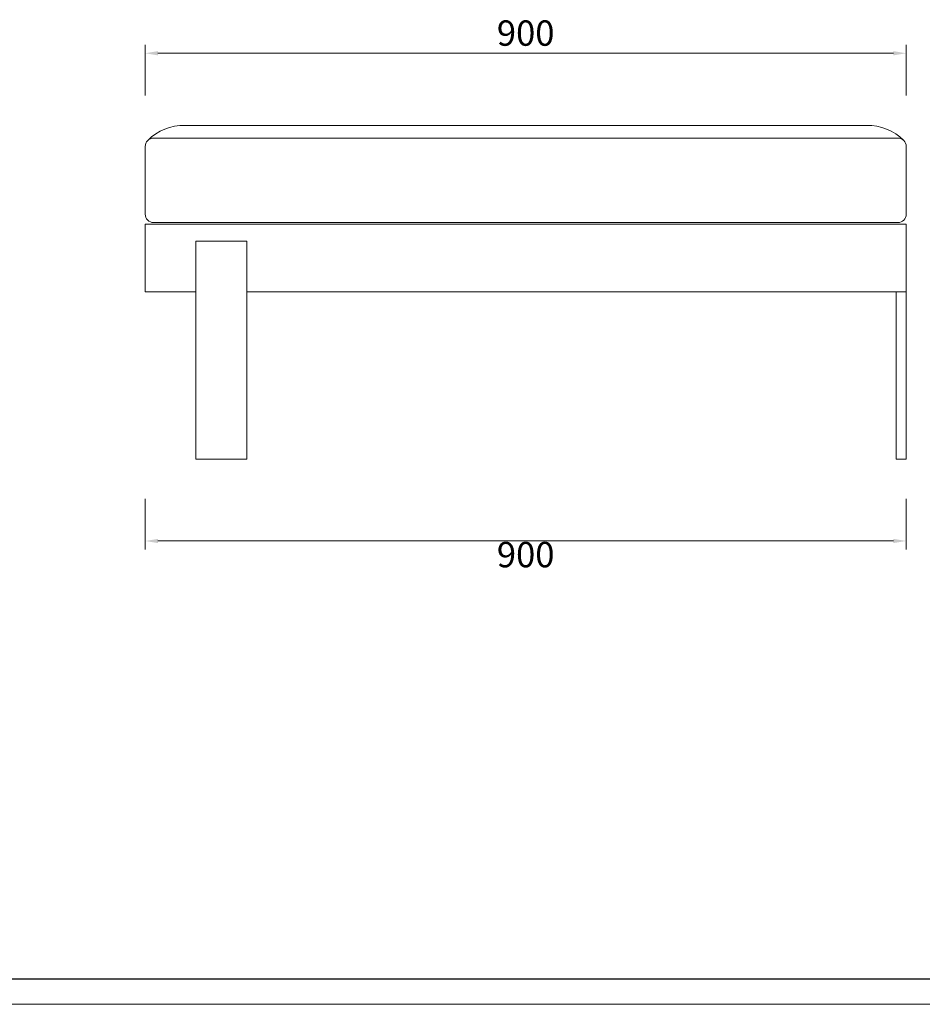
# Model space of a CAD drawing. Units: millimetres. Extents: x 0 to 37967, y -17160 to 24804.
# Drawn here: x 1905 to 2972, y -3862 to -2697 of the extents above; entities that cross this region are included whole.
import ezdxf

# ---------------------------------------------------------------- set-up
doc = ezdxf.new("R2010")
doc.units = ezdxf.units.MM
doc.layers.add('打印框', color=1, linetype='Continuous', lineweight=13)
doc.layers.add('轮廓线', color=7, linetype='Continuous', lineweight=25)
doc.styles.get("Standard").update_dxf_attribs({"font": 'txt.shx', "width": 0.5})
doc.dimstyles.new('ISO-30', dxfattribs={"dimtxt": 30, "dimasz": 15, "dimexe": 10, "dimexo": 5, "dimgap": 5, "dimtad": 2, "dimdec": 1, "dimdsep": 46, "dimtxsty": 'Standard', "dimcen": 12, "dimclrd": 6, "dimclre": 6, "dimclrt": 4, "dimadec": 1, "dimazin": 0, "dimtfac": 1, "dimtdec": 1, "dimtix": 1, "dimtmove": 0, "dimatfit": 2, "dimfxl": 50, "dimfxlon": 1, "dimlwd": 9, "dimlwe": 9, "dimarcsym": 0})

# ---------------------------------------------------------------- blocks, each defined once
blk = doc.blocks.new('A3')
blk.add_line((30, -1395), (3750, -1395))
at = {"layer": '打印框'}
blk.add_line((0, -1425), (3780, -1425), dxfattribs=at)
blk = doc.blocks.new('*D51')
at = {"layer": 'Defpoints', "color": 0, "linetype": 'ByBlock', "lineweight": 13, "transparency": 16777216}
for p in [(2953.1, -2737.1), (2053.1, -2822.5), (2953.1, -2847.4)]:
    blk.add_point(p, dxfattribs=at)
at = {"layer": '轮廓线', "color": 6, "linetype": 'ByBlock', "lineweight": 9, "transparency": 16777216}
for p, q in [((2053.1, -2787.1), (2053.1, -2727.1)), ((2068.1, -2737.1), (2938.1, -2737.1)), ((2953.1, -2787.1), (2953.1, -2727.1))]:
    blk.add_line(p, q, dxfattribs=at)
at = {"layer": '轮廓线', "color": 6, "linetype": 'ByBlock', "lineweight": 13, "transparency": 16777216}
for points in [[(2068.1, -2734.6), (2068.1, -2739.6), (2053.1, -2737.1)], [(2938.1, -2734.6), (2938.1, -2739.6), (2953.1, -2737.1)]]:
    blk.add_solid(points, dxfattribs=at)
at = {"layer": '轮廓线', "color": 4, "linetype": 'ByBlock', "lineweight": 13, "transparency": 16777216, "insert": (2503.1, -2717.1), "char_height": 30, "attachment_point": 5}
blk.add_mtext('900', dxfattribs=at)
blk = doc.blocks.new('*D52')
at = {"layer": 'Defpoints', "color": 0, "linetype": 'ByBlock', "lineweight": 13, "transparency": 16777216}
for p in [(2053.1, -3245.3), (2953.1, -3245.3), (2953.1, -3314.2)]:
    blk.add_point(p, dxfattribs=at)
at = {"layer": '轮廓线', "color": 6, "linetype": 'ByBlock', "lineweight": 9, "transparency": 16777216}
for p, q in [((2053.1, -3264.2), (2053.1, -3324.2)), ((2953.1, -3264.2), (2953.1, -3324.2)), ((2068.1, -3314.2), (2938.1, -3314.2))]:
    blk.add_line(p, q, dxfattribs=at)
at = {"layer": '轮廓线', "color": 6, "linetype": 'ByBlock', "lineweight": 13, "transparency": 16777216}
for points in [[(2068.1, -3311.7), (2068.1, -3316.7), (2053.1, -3314.2)], [(2938.1, -3311.7), (2938.1, -3316.7), (2953.1, -3314.2)]]:
    blk.add_solid(points, dxfattribs=at)
at = {"layer": '轮廓线', "color": 4, "linetype": 'ByBlock', "lineweight": 13, "transparency": 16777216, "insert": (2503.1, -3334.2), "char_height": 30, "attachment_point": 5}
blk.add_mtext('900', dxfattribs=at)

msp = doc.modelspace()

# ---------------------------------------------------------------- linework, layer by layer
at = {"layer": '轮廓线', "color": 0, "linetype": 'ByBlock', "lineweight": 13}
for p, q in [((2098.14, -2822.39), (2906.17, -2822.39)), ((2063.13, -2837.39), (2943.13, -2837.39)), ((2053.13, -2847.39), (2053.13, -2927.39)), ((2953.13, -2847.39), (2953.13, -2927.39)), ((2053.13, -2939.39), (2953.13, -2939.39)), ((2053.13, -2939.39), (2053.13, -3019.39)), ((2063.13, -2937.39), (2943.13, -2937.39)), ((2953.13, -2939.39), (2953.13, -3019.39)), ((2113.13, -2959.39), (2173.13, -2959.39)), ((2113.13, -2959.39), (2113.13, -3217.39)), ((2173.13, -2959.39), (2173.13, -3217.39)), ((2053.13, -3019.39), (2113.13, -3019.39)), ((2173.13, -3019.39), (2953.13, -3019.39)), ((2941.13, -3217.39), (2941.13, -3019.39)), ((2953.13, -3217.39), (2953.13, -3019.39)), ((2113.13, -3217.39), (2173.13, -3217.39)), ((2941.13, -3217.39), (2953.13, -3217.39))]:
    msp.add_line(p, q, dxfattribs=at)
for centre, radius, start, end in [((2099.11, -2883.03), 60.65, 89.08343, 135.23189), ((2907.14, -2883.03), 60.65, 44.76811, 90.91657), ((2063.13, -2847.39), 10, 90, 180), ((2943.13, -2847.39), 10, 0, 90), ((2063.13, -2927.39), 10, 180, 270), ((2943.13, -2927.39), 10, 270, 0)]:
    msp.add_arc(centre, radius, start, end, dxfattribs=at)

# ---------------------------------------------------------------- block references
at = {"layer": '轮廓线', "color": 0, "linetype": 'ByBlock', "lineweight": -3, "xscale": 1.007769599997118, "yscale": 1.007769599997118, "zscale": 1.007769599997118}
msp.add_blockref('A3', (0, -2426.33), dxfattribs=at)

# ---------------------------------------------------------------- dimensions: what is measured, and where the dimension line sits
at = {"layer": '轮廓线', "color": 0, "linetype": 'ByBlock', "lineweight": 13}
for base, p1, p2, picture, middle in [((2953.13, -2737.06), (2053.13, -2822.48), (2953.13, -2847.39), '*D51', (2503.13, -2717.06)), ((2953.13, -3314.2), (2053.13, -3245.3), (2953.13, -3245.3), '*D52', (2503.13, -3334.2))]:
    dim = msp.add_linear_dim(base=base, p1=p1, p2=p2, dimstyle='ISO-30', dxfattribs=at)
    dim.commit()
    dim.dimension.update_dxf_attribs({"geometry": picture, "text_midpoint": middle})

doc.saveas('drawing.dxf')
